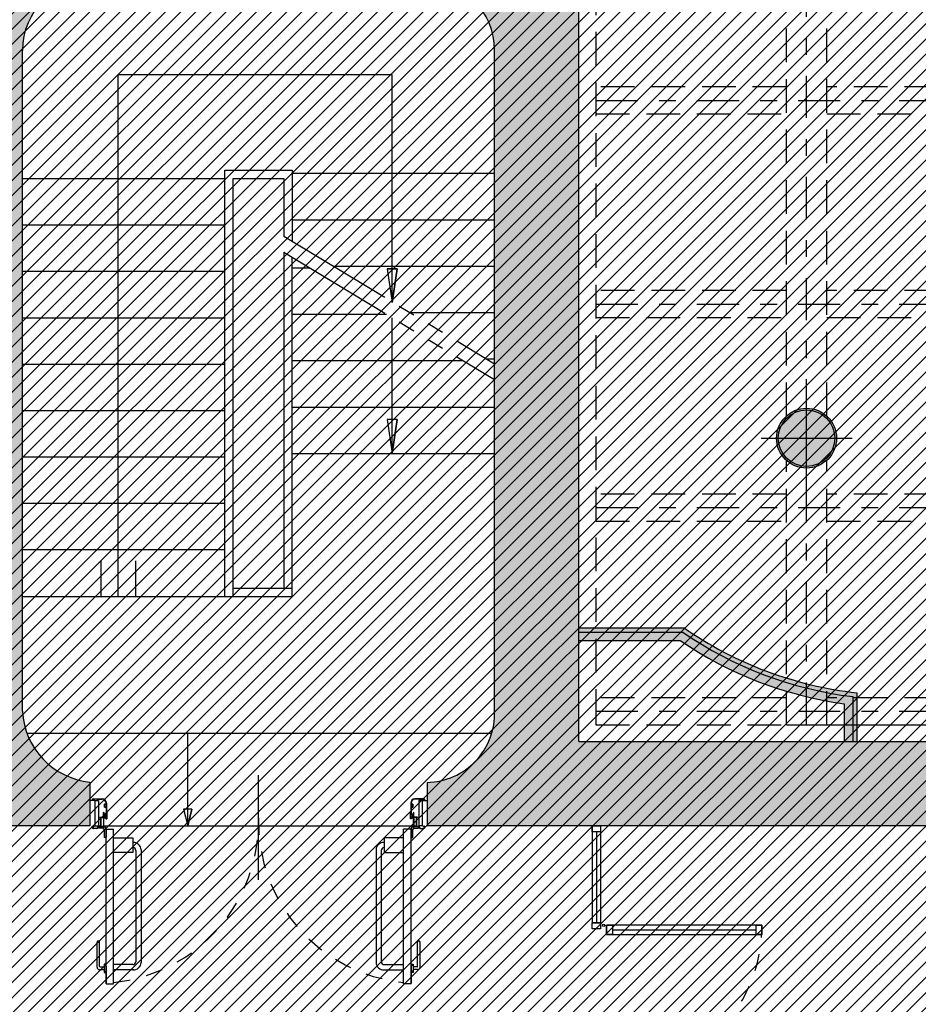
# Model space of a CAD drawing. Units: metres. Extents: x 3290 to 3604, y -7410 to -7330.
# Drawn here: x 3358 to 3363, y -7387 to -7381 of the extents above; entities that cross this region are included whole.
import ezdxf

# ---------------------------------------------------------------- set-up
doc = ezdxf.new("R2010")
doc.units = ezdxf.units.M
for name, pattern in [('ACAD_ISO03W100', [30, 12, -18]), ('CONTINUA', [0]), ('DASHDOT2', [0.5, 0.25, -0.125, 0, -0.125]), ('JIS_02_1.0', [2, 1, -1]), ('NASCOSTA2_S2', [0.27, 0.2, -0.07]), ('TRATTO-PUNTI2_S6', [1.2000000000000002, 0.7000000000000001, -0.1, 0.1, -0.1, 0.1, -0.1]), ('TRATTOPUNTO2', [12.7, 6.35, -3.175, 0, -3.175])]:
    doc.linetypes.add(name, pattern=pattern)
doc.layers.add('CAMPIT MURI CARTONGESSI', color=7, linetype='CONTINUA', true_color=0x9a9da2)
for name, color, linetype in [('CAMPIT MURI ESISTENTI', 253, 'CONTINUA'), ('CAMPIT MURI PROGETTO', 252, 'CONTINUA'), ('CARP - ASSI', 253, 'DASHDOT2'), ('EST_CAMPIT CEMENTI PROGETTO', 252, 'Continuous'), ('INFISSI', 3, 'CONTINUA'), ('INFISSI-APERTURA', 3, 'Continuous'), ('INFISSI-QUOTE', 2, 'CONTINUA'), ('INFISSI-VETRO', 141, 'CONTINUA'), ('MURATURE', 4, 'CONTINUA'), ('MURATURE CARTONGESSO', 1, 'Continuous'), ('SIMBOLI', 2, 'CONTINUA'), ('TRATTEGGIATO', 1, 'NASCOSTA2_S2'), ('VISTE', 7, 'CONTINUA')]:
    doc.layers.add(name, color=color, linetype=linetype)

msp = doc.modelspace()

# ---------------------------------------------------------------- hatches: boundary and pattern name
at = {"layer": 'CAMPIT MURI CARTONGESSI'}
h = msp.add_hatch(color=256, dxfattribs=at)
h.paths.add_polyline_path([(3361.934612485547, -7384.961537215891), (3361.311283933211, -7384.961537215891), (3361.311283933211, -7384.986537215891), (3361.926771967511, -7384.986537215891, 0.1221925478570526), (3362.934981685032, -7385.369344276015), (3362.934981685032, -7385.636537215892), (3362.959981685032, -7385.636537215892), (3362.959981685032, -7385.347059211161, -0.1256265888837853)])
h.paths.add_polyline_path([(3361.926771967511, -7384.986537215891), (3361.311283933211, -7384.986537215891), (3361.311283933211, -7385.036537215891), (3361.91128393321, -7385.036537215891, 0.115535536770916), (3362.885031860289, -7385.413257377956), (3362.885031860289, -7385.636537215892), (3362.934981685032, -7385.636537215892), (3362.934981685032, -7385.369344276015, -0.1221925478570526)], flags=17)
at = {"layer": 'CAMPIT MURI ESISTENTI'}
h = msp.add_hatch(color=256, dxfattribs=at)
h.dxf.hatch_style = 1
edge = h.paths.add_edge_path()
edge.add_line((3361.311283933211, -7380.386537215893), (3361.11128393314, -7380.386537215893))
edge.add_line((3361.11128393314, -7380.386537215893), (3361.11128393314, -7380.316537215886))
edge.add_line((3361.11128393314, -7380.316537215886), (3360.811283933212, -7380.316537215886))
edge.add_line((3360.811283933212, -7380.316537215886), (3360.811283933212, -7380.836537215891))
edge.add_line((3360.811283933212, -7380.836537215891), (3360.081283933224, -7380.836537215891))
edge.add_line((3360.081283933224, -7380.836537215891), (3360.081283933224, -7381.076537216193))
edge.add_line((3360.081283933224, -7381.076537216193), (3360.151283933224, -7381.076537216192))
edge.add_line((3360.151283933224, -7381.076537216192), (3360.151283933213, -7381.116537216199))
edge.add_line((3360.151283933213, -7381.116537216199), (3360.39128393343, -7381.116537215895))
edge.add_arc((3360.391283933211, -7381.536537215895), 0.4200000000000728, -1.2397549653542228e-10, 89.99999997016067, ccw=False)
edge.add_line((3360.811283933211, -7381.536537215896), (3360.811283933211, -7385.45653721588))
edge.add_arc((3360.40196355034, -7385.469509968401), 0.4095259065574939, -88.69589516785902, 1.815290124828607, ccw=False)
edge.add_line((3360.411283933211, -7385.87892980012), (3360.411283933211, -7386.136537215893))
edge.add_line((3360.411283933211, -7386.136537215893), (3366.34128393321, -7386.136537215893))
edge.add_line((3366.34128393321, -7386.136537215893), (3366.34128393321, -7385.636537215892))
edge.add_line((3366.34128393321, -7385.636537215892), (3361.311283933211, -7385.636537215892))
edge.add_line((3361.311283933211, -7385.636537215892), (3361.311283933211, -7380.386537215893))
h = msp.add_hatch(color=256, dxfattribs=at)
h.dxf.hatch_style = 1
edge = h.paths.add_edge_path()
edge.add_line((3358.011283933211, -7381.536537215896), (3358.011283933211, -7385.456537215902))
edge.add_arc((3358.455615711618, -7385.433840284361), 0.4449110922467477, 182.9241867214318, 264.2814511883284)
edge.add_line((3358.411283933211, -7385.876537216164), (3358.411283933211, -7386.136537215893))
edge.add_line((3358.411283933211, -7386.136537215893), (3356.150529216292, -7386.136537215893))
edge.add_line((3356.150529216292, -7386.136537215893), (3356.150529216292, -7385.636537215893))
edge.add_line((3356.150529216292, -7385.636537215893), (3357.771283933209, -7385.636537215893))
edge.add_line((3357.771283933209, -7385.636537215893), (3357.77128393321, -7381.336537215892))
edge.add_line((3357.77128393321, -7381.336537215892), (3357.77128393321, -7381.136537215823))
edge.add_line((3357.77128393321, -7381.136537215823), (3357.701283933202, -7381.136537215823))
edge.add_line((3357.701283933202, -7381.136537215823), (3357.701283933202, -7380.836537215892))
edge.add_line((3357.701283933202, -7380.836537215892), (3358.681283933224, -7380.836537215891))
edge.add_line((3358.681283933224, -7380.836537215891), (3358.681283933224, -7381.076537216044))
edge.add_line((3358.681283933224, -7381.076537216044), (3358.611283933224, -7381.076537216044))
edge.add_line((3358.611283933224, -7381.076537216044), (3358.611283933224, -7381.116537216044))
edge.add_line((3358.611283933224, -7381.116537216044), (3358.43128393343, -7381.116537215895))
edge.add_arc((3358.431283933211, -7381.536537215895), 0.4200000000000728, 89.9999999701607, 180.0000000001241)
at = {"layer": 'CAMPIT MURI PROGETTO'}
h = msp.add_hatch(color=256, dxfattribs=at)
edge = h.paths.add_edge_path()
edge.add_arc((3362.661271675911, -7383.836470549048), 0.1775789239640293, 0, 360)
at = {"layer": 'EST_CAMPIT CEMENTI PROGETTO'}
h = msp.add_hatch(dxfattribs=at)
h.set_pattern_fill('ANSI31', color=250, scale=0.02, style=0)
h.set_pattern_definition([(45, (3326.751283933213, -7399.136537215892), (-0.04490128060534576, 0.04490128060534577), [])])
edge = h.paths.add_edge_path()
edge.add_line((3326.751295674994, -7366.586537441491), (3340.80128393321, -7366.586537215891))
edge.add_line((3340.80128393321, -7366.586537215891), (3340.80128393322, -7385.63653721589))
edge.add_line((3340.80128393322, -7385.63653721589), (3349.561283933212, -7385.636537209974))
edge.add_line((3349.561283933212, -7385.636537209974), (3349.561283933551, -7380.83653721589))
edge.add_line((3349.561283933551, -7380.83653721589), (3360.811283933211, -7380.83653721589))
edge.add_line((3360.811283933211, -7380.83653721589), (3360.811283933197, -7370.016537216473))
edge.add_arc((3367.311297505453, -7370.21808952595), 6.503137686760923, 1.7837572214310171, 178.2239425281531, ccw=False)
edge.add_line((3373.811283933211, -7370.01566370759), (3373.811283933213, -7371.666537215889))
edge.add_line((3373.811283933213, -7371.666537215889), (3378.83128393323, -7371.666537215892))
edge.add_line((3378.83128393323, -7371.666537215892), (3378.83128393323, -7389.616537215891))
edge.add_line((3378.83128393323, -7389.616537215891), (3376.07128393323, -7389.616537215892))
edge.add_line((3376.07128393323, -7389.616537215892), (3376.07128393323, -7399.10653721589))
edge.add_line((3376.07128393323, -7399.10653721589), (3369.101283933211, -7399.106537215889))
edge.add_line((3369.101283933211, -7399.106537215889), (3369.101283933211, -7396.116537215891))
edge.add_line((3369.101283933211, -7396.116537215891), (3338.081283933211, -7396.116537215891))
edge.add_line((3338.081283933211, -7396.116537215891), (3338.081283933212, -7399.136537215892))
edge.add_line((3338.081283933212, -7399.136537215892), (3330.251283933192, -7399.136537215892))
edge.add_line((3330.251283933192, -7399.136537215892), (3330.251283933207, -7396.156537215889))
edge.add_line((3330.251283933207, -7396.156537215889), (3326.751283933213, -7396.156537215891))
edge.add_line((3326.751283933213, -7396.156537215891), (3326.751295674994, -7366.586537441491))

# ---------------------------------------------------------------- linework, layer by layer
at = {"layer": 'CARP - ASSI'}
for p, q in [((3362.661217266544, -7385.536537215709), (3362.661217266544, -7380.436470549048)), ((3361.411283933211, -7381.83299435866), (3373.211283933212, -7381.83299435866)), ((3361.411283933211, -7383.040841977737), (3373.211283933212, -7383.040841977737)), ((3361.411283933211, -7384.248689596813), (3373.211283933212, -7384.248689596813)), ((3361.411283933211, -7385.45653721589), (3373.211283933212, -7385.45653721589))]:
    msp.add_line(p, q, dxfattribs=at)
at = {"layer": 'CARP - ASSI', "color": 1, "linetype": 'TRATTOPUNTO2'}
for p, q in [((3362.661283933211, -7384.106470549048), (3362.661283933211, -7383.566470549048)), ((3362.391283933211, -7383.836470549048), (3362.931283933211, -7383.836470549048))]:
    msp.add_line(p, q, dxfattribs=at)
at = {"layer": 'INFISSI'}
for p, q in [((3358.441283933211, -7385.986537215894), (3358.411283933211, -7385.986537215894)), ((3358.424483933211, -7385.984037215893), (3358.424483933211, -7385.983537215893)), ((3358.427753361211, -7385.984537215893), (3358.424983933211, -7385.984537215893)), ((3358.426538710211, -7385.983337215894), (3358.427683933211, -7385.983337215894)), ((3358.427973710211, -7385.983714861894), (3358.427753361211, -7385.984537215893)), ((3358.430983933211, -7385.977037215894), (3358.483983933211, -7385.977037215894)), ((3358.431983933211, -7385.978537215893), (3358.430983933211, -7385.978537215893)), ((3358.432214504211, -7385.984537215893), (3358.431994155211, -7385.983714861894)), ((3358.435183933211, -7385.984537215893), (3358.432214504211, -7385.984537215893)), ((3358.432283933211, -7385.983337215894), (3358.433983933211, -7385.983337215894)), ((3358.433983933211, -7385.983337215894), (3358.433983933211, -7385.980537215893)), ((3358.435183933211, -7385.978737214893), (3358.435183933211, -7385.982737214894)), ((3358.455283933211, -7385.978737214893), (3358.435183933211, -7385.978737214893)), ((3358.435183933211, -7385.982737214894), (3358.436583933211, -7385.982737214894)), ((3358.435183933211, -7385.983937214894), (3358.435183933211, -7385.984537215893)), ((3358.436583933211, -7385.983937214894), (3358.435183933211, -7385.983937214894)), ((3358.441283933211, -7385.986537215894), (3358.441283933211, -7386.136537215893)), ((3358.441283933211, -7385.986537215894), (3358.461283933211, -7385.986537215894)), ((3358.454683933211, -7385.980237214893), (3358.455283933211, -7385.980237214893)), ((3358.455783933211, -7385.981437214893), (3358.454683933211, -7385.981437214893)), ((3358.455283933211, -7385.980237214893), (3358.455283933211, -7385.978737214893)), ((3358.456783933211, -7385.980037213893), (3358.456783933211, -7385.980437214894)), ((3358.457783932211, -7385.979037215893), (3358.483983933211, -7385.979037215893)), ((3358.461283933211, -7385.986537215894), (3358.461283933211, -7386.136537215893)), ((3360.391583933211, -7385.977037215894), (3360.338583933211, -7385.977037215894)), ((3360.364783934211, -7385.979037215893), (3360.338583933211, -7385.979037215893)), ((3360.361283933211, -7385.986537215894), (3360.361283933211, -7386.136537215893)), ((3360.381283933211, -7385.986537215894), (3360.361283933211, -7385.986537215894)), ((3360.365783933211, -7385.980037213893), (3360.365783933211, -7385.980437214894)), ((3360.366783933211, -7385.981437214893), (3360.367883933211, -7385.981437214893)), ((3360.367283933211, -7385.980237214893), (3360.367283933211, -7385.978737214893)), ((3360.367283933211, -7385.978737214893), (3360.387383933211, -7385.978737214893)), ((3360.367883933211, -7385.980237214893), (3360.367283933211, -7385.980237214893)), ((3360.381283933211, -7385.986537215894), (3360.381283933211, -7386.136537215893)), ((3360.381283933211, -7385.986537215894), (3360.411283933211, -7385.986537215894)), ((3360.387383933211, -7385.982737214894), (3360.385983933211, -7385.982737214894)), ((3360.385983933211, -7385.983937214894), (3360.387383933211, -7385.983937214894)), ((3360.387383933211, -7385.978737214893), (3360.387383933211, -7385.982737214894)), ((3360.387383933211, -7385.983937214894), (3360.387383933211, -7385.984537215893)), ((3360.387383933211, -7385.984537215893), (3360.390353362211, -7385.984537215893)), ((3360.388583933211, -7385.983337215894), (3360.388583933211, -7385.980537215893)), ((3360.390283933211, -7385.983337215894), (3360.388583933211, -7385.983337215894)), ((3360.390353362211, -7385.984537215893), (3360.390573711211, -7385.983714861894)), ((3360.390583933211, -7385.978537215893), (3360.391583933211, -7385.978537215893)), ((3360.394594156211, -7385.983714861894), (3360.394814505211, -7385.984537215893)), ((3360.394814505211, -7385.984537215893), (3360.397583933211, -7385.984537215893)), ((3360.396029156211, -7385.983337215894), (3360.394883933211, -7385.983337215894)), ((3360.398083933211, -7385.984037215893), (3360.398083933211, -7385.983537215893)), ((3358.496983933211, -7386.008537215894), (3358.496983933211, -7386.024937215893)), ((3358.506983933211, -7386.007037215893), (3358.498483933211, -7386.007037215893)), ((3358.498483933211, -7386.008537215894), (3358.507483933211, -7386.008537215894)), ((3358.498483933211, -7386.024937215893), (3358.498483933211, -7386.008537215894)), ((3358.507483933211, -7386.024937215893), (3358.498483933211, -7386.024937215893)), ((3358.498483933211, -7386.026437215894), (3358.506983933211, -7386.026437215894)), ((3358.506983933211, -7386.002037215893), (3358.506983933211, -7386.007037215893)), ((3358.506983933211, -7386.026437215894), (3358.506983933211, -7386.066687243893)), ((3358.507483933211, -7386.008537215894), (3358.507483933211, -7386.024937215893)), ((3358.508983933211, -7386.002037215893), (3358.508983933211, -7386.086337215894)), ((3360.313583933211, -7386.002037215893), (3360.313583933211, -7386.086337215894)), ((3360.324083933211, -7386.008537215894), (3360.315083933211, -7386.008537215894)), ((3360.315083933211, -7386.008537215894), (3360.315083933211, -7386.024937215893)), ((3360.315083933211, -7386.024937215893), (3360.324083933211, -7386.024937215893)), ((3360.315583933211, -7386.002037215893), (3360.315583933211, -7386.007037215893)), ((3360.315583933211, -7386.007037215893), (3360.324083933211, -7386.007037215893)), ((3360.324083933211, -7386.026437215894), (3360.315583933211, -7386.026437215894)), ((3360.315583933211, -7386.026437215894), (3360.315583933211, -7386.066687243893)), ((3360.324083933211, -7386.024937215893), (3360.324083933211, -7386.008537215894)), ((3360.325583933211, -7386.008537215894), (3360.325583933211, -7386.024937215893)), ((3358.469283933211, -7386.085737215893), (3358.469283933211, -7386.087237215893)), ((3358.469283933211, -7386.085737215893), (3358.490183933211, -7386.085737215893)), ((3358.469283933211, -7386.087237215893), (3358.474983933211, -7386.087237215893)), ((3358.474983933211, -7386.087237215893), (3358.474983933211, -7386.138537215894)), ((3358.476483933211, -7386.087237215893), (3358.491183933211, -7386.087237215893)), ((3358.476483933211, -7386.087237215893), (3358.476483933211, -7386.138537215894)), ((3358.491183933211, -7386.084737215893), (3358.491183933211, -7386.056337215893)), ((3358.491183933211, -7386.087237215893), (3358.491183933211, -7386.138537215894)), ((3358.492983933211, -7386.056337215893), (3358.492983933211, -7386.086237215894)), ((3358.492983933211, -7386.139037215893), (3358.492983933211, -7386.090037215893)), ((3358.493683933211, -7386.067687237894), (3358.493683933211, -7386.067187237893)), ((3358.493683933211, -7386.086337214893), (3358.493683936211, -7386.085087203894)), ((3358.493983933211, -7386.087237215893), (3358.505183933211, -7386.087237215893)), ((3358.493983933211, -7386.089037215893), (3358.505183933211, -7386.089037215893)), ((3358.494183933211, -7386.066687243893), (3358.506983933211, -7386.066687243893)), ((3358.496983884211, -7386.068187243894), (3358.494183932211, -7386.068187237894)), ((3358.494183937211, -7386.084587204893), (3358.496983884211, -7386.084587211893)), ((3358.495183934211, -7386.086087243893), (3358.495183934211, -7386.086337215894)), ((3358.500883933211, -7386.086087243893), (3358.495183934211, -7386.086087243893)), ((3358.496983884211, -7386.084587211893), (3358.496983884211, -7386.068187243894)), ((3358.507483933211, -7386.068187243894), (3358.498483884211, -7386.068187243894)), ((3358.498483884211, -7386.068187243894), (3358.498483884211, -7386.084587243893)), ((3358.498483884211, -7386.084587243893), (3358.507483933211, -7386.084587243893)), ((3358.501183933211, -7386.085787243894), (3358.500883933211, -7386.086087243893)), ((3358.501483933211, -7386.086087243893), (3358.501183933211, -7386.085787243894)), ((3358.503683933211, -7386.086087243893), (3358.501483933211, -7386.086087243893)), ((3358.503983933211, -7386.085787243894), (3358.503683933211, -7386.086087243893)), ((3358.504283933211, -7386.086087243893), (3358.503983933211, -7386.085787243894)), ((3358.507483933211, -7386.086087243893), (3358.504283933211, -7386.086087243893)), ((3358.505183933211, -7386.087237215893), (3358.505683933211, -7386.087237215893)), ((3358.505183933211, -7386.089037215893), (3358.505183933211, -7386.095037215893)), ((3358.505183933211, -7386.095037215893), (3358.506583933211, -7386.095037215893)), ((3358.505883933211, -7386.093037215894), (3358.505883933211, -7386.094237215893)), ((3358.505883933211, -7386.093037215894), (3358.510383933211, -7386.093037215894)), ((3358.505883933211, -7386.094237215893), (3358.506583933211, -7386.094237215893)), ((3358.506683933211, -7386.088237215893), (3358.506683933211, -7386.090737215894)), ((3358.507183933211, -7386.091237215894), (3358.508983933211, -7386.091237215894)), ((3358.507483933211, -7386.084587243893), (3358.507483933211, -7386.068187243894)), ((3358.507483933211, -7386.086337215894), (3358.507483933211, -7386.086087243893)), ((3358.509483933211, -7386.056337215893), (3358.509483933211, -7386.090737215894)), ((3358.509883933211, -7386.094237215893), (3358.510383933211, -7386.094237215893)), ((3358.509883933211, -7386.095037215893), (3358.511283933211, -7386.095037215893)), ((3358.510383933211, -7386.093037215894), (3358.510383933211, -7386.094237215893)), ((3358.511283933211, -7386.056337215893), (3358.511283933211, -7386.095037215893)), ((3360.311283933211, -7386.056337215893), (3360.311283933211, -7386.095037215893)), ((3360.312683933211, -7386.095037215893), (3360.311283933211, -7386.095037215893)), ((3360.312183933211, -7386.093037215894), (3360.312183933211, -7386.094237215893)), ((3360.316683933211, -7386.093037215894), (3360.312183933211, -7386.093037215894)), ((3360.312683933211, -7386.094237215893), (3360.312183933211, -7386.094237215893)), ((3360.313083933211, -7386.056337215893), (3360.313083933211, -7386.090737215894)), ((3360.315383933211, -7386.091237215894), (3360.313583933211, -7386.091237215894)), ((3360.315083933211, -7386.068187243894), (3360.324083982212, -7386.068187243894)), ((3360.315083933211, -7386.084587243893), (3360.315083933211, -7386.068187243894)), ((3360.324083982212, -7386.084587243893), (3360.315083933211, -7386.084587243893)), ((3360.315083933211, -7386.086337215894), (3360.315083933211, -7386.086087243893)), ((3360.315083933211, -7386.086087243893), (3360.318283933211, -7386.086087243893)), ((3360.328383933211, -7386.066687243893), (3360.315583933211, -7386.066687243893)), ((3360.315883933211, -7386.088237215893), (3360.315883933211, -7386.090737215894)), ((3360.316683933211, -7386.094237215893), (3360.315983933211, -7386.094237215893)), ((3360.317383933211, -7386.095037215893), (3360.315983933211, -7386.095037215893)), ((3360.316683933211, -7386.093037215894), (3360.316683933211, -7386.094237215893)), ((3360.317383933211, -7386.087237215893), (3360.316883933211, -7386.087237215893)), ((3360.328583933211, -7386.087237215893), (3360.317383933211, -7386.087237215893)), ((3360.317383933211, -7386.089037215893), (3360.317383933211, -7386.095037215893)), ((3360.328583933211, -7386.089037215893), (3360.317383933211, -7386.089037215893)), ((3360.318283933211, -7386.086087243893), (3360.318583933211, -7386.085787243894)), ((3360.318583933211, -7386.085787243894), (3360.318883933212, -7386.086087243893)), ((3360.318883933212, -7386.086087243893), (3360.321083933211, -7386.086087243893)), ((3360.321083933211, -7386.086087243893), (3360.321383933211, -7386.085787243894)), ((3360.321383933211, -7386.085787243894), (3360.321683933211, -7386.086087243893)), ((3360.321683933211, -7386.086087243893), (3360.327383932211, -7386.086087243893)), ((3360.324083982212, -7386.068187243894), (3360.324083982212, -7386.084587243893)), ((3360.325583982211, -7386.068187243894), (3360.328383934211, -7386.068187237894)), ((3360.325583982211, -7386.084587211893), (3360.325583982211, -7386.068187243894)), ((3360.328383929211, -7386.084587204893), (3360.325583982211, -7386.084587211893)), ((3360.327383932211, -7386.086087243893), (3360.327383932211, -7386.086337215894)), ((3360.328883933211, -7386.067687237894), (3360.328883933211, -7386.067187237893)), ((3360.328883933211, -7386.086337214893), (3360.328883930211, -7386.085087203894)), ((3360.329583933211, -7386.056337215893), (3360.329583933211, -7386.086237215894)), ((3360.329583933211, -7386.139037215893), (3360.329583933211, -7386.090037215893)), ((3360.331383933211, -7386.084737215893), (3360.331383933211, -7386.056337215893)), ((3360.346083933212, -7386.087237215893), (3360.331383933211, -7386.087237215893)), ((3360.331383933211, -7386.087237215893), (3360.331383933211, -7386.138537215894)), ((3360.353283933211, -7386.085737215893), (3360.332383933211, -7386.085737215893)), ((3360.346083933212, -7386.087237215893), (3360.346083933212, -7386.138537215894)), ((3360.353283933211, -7386.087237215893), (3360.347583933211, -7386.087237215893)), ((3360.347583933211, -7386.087237215893), (3360.347583933211, -7386.138537215894)), ((3360.353283933211, -7386.085737215893), (3360.353283933211, -7386.087237215893)), ((3358.424283933211, -7386.145537215893), (3358.424283933211, -7386.139037215893)), ((3358.424783933211, -7386.138537215894), (3358.427192333211, -7386.138537215894)), ((3358.425487475211, -7386.140238256893), (3358.425494340211, -7386.143535844893)), ((3358.425494340211, -7386.143535844893), (3358.428342793211, -7386.143535844893)), ((3358.428287106211, -7386.144767320893), (3358.425782988211, -7386.144767320893)), ((3358.425782988211, -7386.145642787894), (3358.425782988211, -7386.144767320893)), ((3358.425987474211, -7386.139737215894), (3358.427165908211, -7386.139737215894)), ((3358.427192333211, -7386.138537215894), (3358.427408838211, -7386.139428183894)), ((3358.428738268211, -7386.144659762894), (3358.434134090211, -7386.141931984894)), ((3358.432946310211, -7386.141453305893), (3358.429243709211, -7386.143321439893)), ((3358.451088580211, -7386.151432569894), (3358.430567657211, -7386.151432569894)), ((3358.431183933211, -7386.138537215894), (3358.431183933211, -7386.140037215893)), ((3358.434683933211, -7386.138537215894), (3358.431183933211, -7386.138537215894)), ((3358.431183933211, -7386.140037215893), (3358.433483933211, -7386.140037215893)), ((3358.450991143211, -7386.153030005893), (3358.431783933211, -7386.153037215893)), ((3358.433483933211, -7386.140037215893), (3358.433495852211, -7386.140560508893)), ((3358.434683933211, -7386.138537215894), (3358.434683933211, -7386.141037215893)), ((3358.441283933211, -7386.136537215893), (3358.461283933211, -7386.136537215893)), ((3358.456983933211, -7386.142037215894), (3358.456983933211, -7386.145537215893)), ((3358.458483933211, -7386.142037215894), (3358.458483933211, -7386.145537215893)), ((3358.474983933211, -7386.138537215894), (3358.460483933211, -7386.138537215894)), ((3358.491983933211, -7386.140037215893), (3358.460483933211, -7386.140037215893)), ((3358.461983933211, -7386.140233129301), (3358.491983933211, -7386.140233129301)), ((3358.461983933211, -7386.150233129301), (3358.461983933211, -7386.140233129301)), ((3358.489841425101, -7386.150233129301), (3358.461983933211, -7386.150233129301)), ((3358.476483933211, -7386.138537215894), (3358.491183933211, -7386.138537215894)), ((3358.491983933211, -7386.140037215893), (3358.492983933211, -7386.139037215893)), ((3358.493789706478, -7386.143844675837), (3358.491983933211, -7386.140233129301)), ((3358.496983933211, -7386.205233129302), (3358.496983933211, -7386.157375637411)), ((3358.503372386676, -7386.153427356035), (3358.506983933211, -7386.155233129301)), ((3358.506983933211, -7387.073833129301), (3358.506983933211, -7386.155233129301)), ((3358.506983933211, -7386.155233129301), (3358.506983933211, -7386.205233129302)), ((3358.506983933211, -7386.155233129301), (3358.551983933211, -7386.155233129301)), ((3358.551983933211, -7387.073833129301), (3358.551983933211, -7386.155233129301)), ((3360.315583933211, -7386.155233129301), (3360.270583933211, -7386.155233129301)), ((3360.270583933212, -7387.073833129301), (3360.270583933212, -7386.155233129301)), ((3360.319195479746, -7386.153427356035), (3360.315583933211, -7386.155233129301)), ((3360.315583933211, -7387.073833129301), (3360.315583933211, -7386.155233129301)), ((3360.315583933211, -7386.155233129301), (3360.315583933211, -7386.205233129302)), ((3360.325583933211, -7386.205233129302), (3360.325583933211, -7386.157375637411)), ((3360.328778159944, -7386.143844675837), (3360.330583933211, -7386.140233129301)), ((3360.330583933211, -7386.140037215893), (3360.329583933211, -7386.139037215893)), ((3360.330583933211, -7386.140037215893), (3360.362083933211, -7386.140037215893)), ((3360.360583933211, -7386.140233129301), (3360.330583933211, -7386.140233129301)), ((3360.346083933212, -7386.138537215894), (3360.331383933211, -7386.138537215894)), ((3360.332726441321, -7386.150233129301), (3360.360583933211, -7386.150233129301)), ((3360.347583933211, -7386.138537215894), (3360.362083933211, -7386.138537215894)), ((3360.360583933211, -7386.150233129301), (3360.360583933211, -7386.140233129301)), ((3360.381283933211, -7386.136537215893), (3360.361283933211, -7386.136537215893)), ((3360.364083933211, -7386.142037215894), (3360.364083933211, -7386.145537215893)), ((3360.365583933211, -7386.142037215894), (3360.365583933211, -7386.145537215893)), ((3360.371479286211, -7386.151432569894), (3360.392000209211, -7386.151432569894)), ((3360.371576723211, -7386.153030005893), (3360.390783933211, -7386.153037215893)), ((3360.387883933211, -7386.138537215894), (3360.387883933211, -7386.141037215893)), ((3360.387883933211, -7386.138537215894), (3360.391383933211, -7386.138537215894)), ((3360.393829598211, -7386.144659762894), (3360.388433776211, -7386.141931984894)), ((3360.389083933211, -7386.140037215893), (3360.389072014211, -7386.140560508893)), ((3360.391383933211, -7386.140037215893), (3360.389083933211, -7386.140037215893)), ((3360.389621556211, -7386.141453305893), (3360.393324157211, -7386.143321439893)), ((3360.391383933211, -7386.138537215894), (3360.391383933211, -7386.140037215893)), ((3360.397073526211, -7386.143535844893), (3360.394225073211, -7386.143535844893)), ((3360.394280760211, -7386.144767320893), (3360.396784878211, -7386.144767320893)), ((3360.395375533211, -7386.138537215894), (3360.395159028211, -7386.139428183894)), ((3360.397783933211, -7386.138537215894), (3360.395375533211, -7386.138537215894)), ((3360.396580392211, -7386.139737215894), (3360.395401958211, -7386.139737215894)), ((3360.396784878211, -7386.145642787894), (3360.396784878211, -7386.144767320893)), ((3360.397080391211, -7386.140238256893), (3360.397073526211, -7386.143535844893)), ((3360.398283933211, -7386.145537215893), (3360.398283933211, -7386.139037215893)), ((3358.506983933211, -7386.205233129302), (3358.496983933211, -7386.205233129302)), ((3360.315583933211, -7386.205233129302), (3360.325583933211, -7386.205233129302)), ((3358.714440452456, -7386.278132569574), (3358.714440429536, -7386.947717819872)), ((3360.108127414015, -7386.278132569574), (3360.108127436934, -7386.947717819872)), ((3358.683583310677, -7386.283275432844), (3358.683583285364, -7386.942574968767)), ((3360.138984555794, -7386.283275432844), (3360.138984581106, -7386.942574968767)), ((3358.453696287022, -7386.974558533927), (3358.453696287022, -7386.825909432237)), ((3358.468577239403, -7386.970838295832), (3358.468577239403, -7386.825909432237)), ((3360.353990627019, -7386.970838295832), (3360.353990627019, -7386.825909432237)), ((3360.368871579401, -7386.974558533927), (3360.368871579401, -7386.825909432237)), ((3358.471553429879, -7386.973814486308), (3358.495079171306, -7386.973814486308)), ((3358.495079171306, -7386.96518203274), (3358.50698393321, -7386.96518203274)), ((3358.506983933211, -7386.969182209507), (3358.506983933211, -7387.068833129301)), ((3358.666440431896, -7386.959717829414), (3358.55198392698, -7386.959717852558)), ((3360.156127434575, -7386.959717829414), (3360.27058393949, -7386.959717852558)), ((3360.327488695116, -7386.96518203274), (3360.315583933212, -7386.96518203274)), ((3360.315583933211, -7386.969182209507), (3360.315583933211, -7387.068833129301)), ((3360.351014436543, -7386.973814486308), (3360.327488695116, -7386.973814486308)), ((3358.468577239403, -7386.989439486308), (3358.495079171306, -7386.989439486308)), ((3358.495079171306, -7386.998216302751), (3358.506983933211, -7386.998216302751)), ((3358.671583295165, -7386.990574971393), (3358.551983933261, -7386.990574995484)), ((3360.150984571305, -7386.990574971393), (3360.270583933209, -7386.990574995484)), ((3360.327488695116, -7386.998216302751), (3360.315583933211, -7386.998216302751)), ((3360.353990627019, -7386.989439486308), (3360.327488695116, -7386.989439486308)), ((3358.506983933211, -7387.073833129301), (3358.551983933208, -7387.073833129301)), ((3360.315583933211, -7387.073833129301), (3360.270583933214, -7387.073833129301))]:
    msp.add_line(p, q, dxfattribs=at)
at = {"layer": 'INFISSI', "linetype": 'CONTINUA'}
for p, q in [((3361.389669010389, -7386.136537215911), (3361.389669010384, -7386.711537215887)), ((3361.43966901039, -7386.136537215911), (3361.389669010389, -7386.136537215911)), ((3361.439669010389, -7386.136537215911), (3361.439669010382, -7386.711537215887)), ((3361.439669010384, -7386.711537215887), (3361.389669010382, -7386.711537215887))]:
    msp.add_line(p, q, dxfattribs=at)
for points in [[(3361.439669010389, -7386.136537215911), (3361.439669010389, -7386.171537215911), (3361.389669010389, -7386.171537215911), (3361.389669010389, -7386.136537215911), (3361.439669010389, -7386.136537215911)], [(3361.439669010382, -7386.711537215887), (3361.439669010382, -7386.746537215887), (3361.389669010382, -7386.746537215887), (3361.389669010382, -7386.711537215887), (3361.439669010382, -7386.711537215887)], [(3361.474883691749, -7386.781046391609), (3362.396661731517, -7386.781046391609), (3362.396661731517, -7386.725831710351), (3361.474883691749, -7386.725831710351), (3361.474883691749, -7386.781046391609)], [(3361.474883691749, -7386.725831710351), (3361.509883691749, -7386.725831710351), (3361.509883691749, -7386.78104639161), (3361.474883691749, -7386.78104639161), (3361.474883691749, -7386.725831710351)], [(3362.361661731518, -7386.725831710248), (3362.396661731518, -7386.725831710248), (3362.396661731518, -7386.781046391507), (3362.361661731518, -7386.781046391507), (3362.361661731518, -7386.725831710248)]]:
    msp.add_lwpolyline(points, close=True, dxfattribs=at)
at = {"layer": 'INFISSI'}
for points in [[(3358.666686878822, -7386.294976674268), (3358.55198395089, -7386.294976622648), (3358.551983933261, -7386.207393317633), (3358.666686861193, -7386.207393369352)], [(3360.155880987648, -7386.294976674268), (3360.270583915581, -7386.294976622648), (3360.270583933209, -7386.207393317633), (3360.155881005277, -7386.207393369352)], [(3358.495079171306, -7386.956626986308), (3358.495079171306, -7387.006626986308), (3358.506983933211, -7387.006626986308), (3358.506983933211, -7386.956626986308)], [(3360.327488695116, -7386.956626986308), (3360.327488695116, -7387.006626986308), (3360.315583933211, -7387.006626986308), (3360.315583933211, -7386.956626986308)]]:
    msp.add_lwpolyline(points, close=True, dxfattribs=at)
for centre in [(3358.496983933211, -7386.150233129301), (3360.325583933211, -7386.150233129301)]:
    msp.add_circle(centre, 0.007142508109712963, dxfattribs=at)
at = {"layer": 'INFISSI', "linetype": 'CONTINUA'}
msp.add_circle((3361.458026300446, -7386.725831710351), 0.006901835144506448, dxfattribs=at)
at = {"layer": 'INFISSI'}
for centre, radius, start, end in [((3358.43098392821, -7385.983537210894), 0.006499995000000001, 90, 180), ((3358.424983933211, -7385.984037215893), 0.0005, 180, 270), ((3358.42653871021, -7385.982837215894), 0.0005, 171.0510100000058, 270), ((3358.430983930211, -7385.983537213893), 0.004999997000000001, 90, 171.0510100000058), ((3358.427683932211, -7385.983637215893), 0.0003, 344.9999470000595, 90), ((3358.431983934211, -7385.980537214893), 0.001999999, 0, 90), ((3358.432283933211, -7385.983637216893), 0.0003, 90, 194.9999579999388), ((3358.436583933211, -7385.983337214893), 0.0006000000000000001, 270, 90), ((3358.454683933211, -7385.980837214894), 0.0006000000000000001, 90, 270), ((3358.455783933211, -7385.980437215893), 0.0009999990000000001, 270, 0), ((3358.457783932211, -7385.980037213893), 0.0009999990000000001, 90, 180), ((3358.483983951211, -7386.002037197894), 0.024999981, 0, 90), ((3358.483983950211, -7386.002037198893), 0.022999983, 0, 90), ((3360.338583915212, -7386.002037197894), 0.024999981, 90, 180), ((3360.338583916212, -7386.002037198893), 0.022999983, 90, 180), ((3360.364783934212, -7385.980037213893), 0.0009999990000000001, 0, 90), ((3360.366783933212, -7385.980437215893), 0.0009999990000000001, 180, 270), ((3360.367883933211, -7385.980837214894), 0.0006000000000000001, 270, 90), ((3360.385983933211, -7385.983337214893), 0.0006000000000000001, 90, 270), ((3360.390583932211, -7385.980537214893), 0.001999999, 90, 180), ((3360.390283933211, -7385.983637216893), 0.0003, 345.0000420000616, 90), ((3360.391583938212, -7385.983537210894), 0.006499995000000001, 0, 90), ((3360.391583936211, -7385.983537213893), 0.004999997000000001, 8.948989999995563, 90), ((3360.394883934212, -7385.983637215893), 0.0003, 90, 195.000052999935), ((3360.396029156212, -7385.982837215894), 0.0005, 270, 8.948989999995563), ((3360.397583933212, -7385.984037215893), 0.0005, 270, 0), ((3358.498483933211, -7386.008537215894), 0.0015, 90, 180), ((3358.498483933211, -7386.024937215893), 0.0015, 180, 270), ((3360.324083933212, -7386.008537215894), 0.0015, 0, 90), ((3360.324083933212, -7386.024937215893), 0.0015, 270, 0), ((3358.490183933211, -7386.084737215893), 0.001, 270, 0), ((3358.492083933211, -7386.056337215893), 0.0009000000000000002, 0, 180), ((3358.493983933211, -7386.086237215894), 0.001, 180, 270), ((3358.493983933211, -7386.090037215893), 0.001, 90, 180), ((3358.49418393321, -7386.067187238893), 0.000500001, 90, 180), ((3358.49418393321, -7386.067687237894), 0.0005, 180, 270), ((3358.494433934211, -7386.086337215893), 0.00075, 180, 0), ((3358.494183935211, -7386.085087204893), 0.0005, 90, 180), ((3358.505683933211, -7386.088237215893), 0.001, 0, 90), ((3358.506583933211, -7386.094637215893), 0.0004, 270, 90), ((3358.507183933211, -7386.090737215894), 0.0005, 180, 270), ((3358.508233933211, -7386.086337215893), 0.00075, 180, 0), ((3358.508983933211, -7386.090737215894), 0.0005, 270, 0), ((3358.510383933211, -7386.056337215893), 0.0009000000000000002, 0, 180), ((3358.509883933211, -7386.094637215893), 0.0004, 90, 270), ((3360.312183933212, -7386.056337215893), 0.0009000000000000002, 0, 180), ((3360.312683933211, -7386.094637215893), 0.0004, 270, 90), ((3360.313583933211, -7386.090737215894), 0.0005, 180, 270), ((3360.314333933211, -7386.086337215893), 0.00075, 180, 0), ((3360.315383933211, -7386.090737215894), 0.0005, 270, 0), ((3360.315983933212, -7386.094637215893), 0.0004, 90, 270), ((3360.316883933212, -7386.088237215893), 0.001, 90, 180), ((3360.328133932212, -7386.086337215893), 0.00075, 180, 0), ((3360.328383933212, -7386.067187238893), 0.000500001, 0, 90), ((3360.328383933212, -7386.067687237894), 0.0005, 270, 0), ((3360.328383931211, -7386.085087204893), 0.0005, 0, 90), ((3360.328583933212, -7386.086237215894), 0.001, 270, 0), ((3360.328583933212, -7386.090037215893), 0.001, 0, 90), ((3360.330483933211, -7386.056337215893), 0.0009000000000000002, 0, 180), ((3360.332383933212, -7386.084737215893), 0.001, 180, 270), ((3358.424783933211, -7386.139037215893), 0.0005, 90, 180), ((3358.431776720211, -7386.145544428893), 0.007492789999999999, 180, 270), ((3358.425987474211, -7386.140237215894), 0.0005, 90, 180), ((3358.43167834221, -7386.145642787893), 0.005895354000000001, 180, 259.1405780000035), ((3358.427165908211, -7386.139487215893), 0.00025, 270, 13.65816899996778), ((3358.428287106211, -7386.143767320893), 0.001, 270, 296.8182070000271), ((3358.428342793211, -7386.141535844893), 0.002, 270, 296.7730650000129), ((3358.432495852211, -7386.140560508893), 0.001, 296.7730659999627, 0), ((3358.433683632211, -7386.141039187894), 0.001, 296.7730659999627, 0), ((3358.451088580211, -7386.145537215893), 0.005895354000000001, 268.97372100004, 1.026084999957041), ((3358.450991143211, -7386.145537215893), 0.007492789999999999, 270, 0), ((3358.460483933211, -7386.142037215894), 0.003500000000000001, 90, 180), ((3358.460483933211, -7386.142037215894), 0.002, 90, 180), ((3360.362083933212, -7386.142037215894), 0.003500000000000001, 0, 90), ((3360.362083933212, -7386.142037215894), 0.002, 0, 90), ((3360.371576723212, -7386.145537215893), 0.007492789999999999, 180, 270), ((3360.371479286212, -7386.145537215893), 0.005895354000000001, 178.9739150000434, 271.0262789999604), ((3360.388884234211, -7386.141039187894), 0.001, 180, 243.2269340000418), ((3360.390072014211, -7386.140560508893), 0.001, 180, 243.2269340000418), ((3360.390791146212, -7386.145544428893), 0.007492789999999999, 270, 0), ((3360.390889524212, -7386.145642787893), 0.005895354000000001, 280.8594219999915, 0), ((3360.394225073212, -7386.141535844893), 0.002, 243.2269349999935, 270), ((3360.394280760212, -7386.143767320893), 0.001, 243.1817929999911, 270), ((3360.395401958212, -7386.139487215893), 0.00025, 166.3418310000282, 270), ((3360.396580392211, -7386.140237215894), 0.0005, 0, 90), ((3360.397783933211, -7386.139037215893), 0.0005, 0, 90), ((3358.671183746011, -7386.278298082834), 0.04325702305562566, 0.2192301473121771, 95.96709000459852), ((3358.666437354061, -7386.283276720113), 0.0171459567474575, 0.004301881980082838, 89.1661656509142), ((3360.15138412046, -7386.278298082834), 0.04325702305562566, 84.03290999542708, 179.7807698526879), ((3360.156130512409, -7386.283276720113), 0.0171459567474575, 90.83383434905973, 179.9956981180199), ((3358.461136763211, -7386.827397527476), 0.007587826657160895, 11.30993247402121, 168.6900675259788), ((3360.361431103211, -7386.827397527476), 0.007587826657160895, 11.30993247402536, 168.6900675259747), ((3358.468577239402, -7386.974558533927), 0.01488095238100878, 180, 270), ((3358.471553429878, -7386.970838295832), 0.002976190476201756, 180, 270), ((3358.666440428406, -7386.942574972257), 0.01714285714283023, 270.0000116069756, 1.161031065098848e-05), ((3358.671183746011, -7386.947552306612), 0.04325702305562566, 264.0329099954015, 359.7807698527399), ((3360.15138412046, -7386.947552306612), 0.04325702305562566, 180.21923014726, 275.9670900045731), ((3360.156127438064, -7386.942574972257), 0.01714285714283023, 179.9999883896893, 269.9999883930244), ((3360.351014436544, -7386.970838295832), 0.002976190476201756, 270, 0), ((3360.35399062702, -7386.974558533927), 0.01488095238100878, 270, 0)]:
    msp.add_arc(centre, radius, start, end, dxfattribs=at)
at = {"layer": 'INFISSI', "linetype": 'JIS_02_1.0', "ltscale": 0.1}
msp.add_arc((3361.49592196609, -7386.727554070018), 0.9007414121388985, 266.4194432528798, 0.1095586352497401, dxfattribs=at)
at = {"layer": 'INFISSI-APERTURA', "linetype": 'ACAD_ISO03W100', "ltscale": 0.005}
for centre, radius, start, end in [((3358.453191803289, -7386.112134045154), 0.9583624698354433, 275.8684387952725, 1.360937006006115), ((3360.369376063223, -7386.112134045077), 0.9583624699160062, 178.639062998675, 264.1315612029228)]:
    msp.add_arc(centre, radius, start, end, dxfattribs=at)
at = {"layer": 'INFISSI-QUOTE'}
msp.add_line((3359.411283933237, -7386.457238500024), (3359.411283933201, -7385.83581238005), dxfattribs=at)
at = {"layer": 'INFISSI-VETRO'}
for p, q in [((3361.41466901039, -7386.171537215911), (3361.414669010384, -7386.711537215886)), ((3361.509883691749, -7386.753439050981), (3362.361661731518, -7386.753439050981))]:
    msp.add_line(p, q, dxfattribs=at)
at = {"layer": 'MURATURE'}
for p, q in [((3361.311283933211, -7385.636537215892), (3361.311283933211, -7380.386537215893)), ((3358.011283933211, -7385.456537215893), (3358.011283933211, -7381.536537215896)), ((3360.811283933211, -7385.456537215893), (3360.811283933211, -7381.536537215896)), ((3361.31128393321, -7385.636537215892), (3366.34128393321, -7385.636537215892)), ((3358.411283933211, -7385.876537216164), (3358.411283933211, -7386.136537215893)), ((3360.411283933211, -7385.87892980012), (3360.411283933211, -7386.136537215893)), ((3358.411283933211, -7386.136537215893), (3356.150529216292, -7386.136537215893)), ((3366.34128393321, -7386.136537215893), (3360.411283933211, -7386.136537215893))]:
    msp.add_line(p, q, dxfattribs=at)
msp.add_circle((3362.661271675911, -7383.836470549048), 0.1775789239640293, dxfattribs=at)
at = {"layer": 'MURATURE', "color": 1}
msp.add_circle((3362.661283933211, -7383.83647054905), 0.1675666666646976, dxfattribs=at)
at = {"layer": 'MURATURE'}
for centre, radius, start, end in [((3358.431283933211, -7381.536537215896), 0.4200000000005821, 90.00000000005213, 180), ((3360.391283933211, -7381.536537215896), 0.4200000000005823, 0, 90), ((3358.455615711619, -7385.433840284361), 0.4449110922471921, 182.9241867202797, 264.2814511882721), ((3360.40196355034, -7385.469509968401), 0.4095259065572878, 271.3041048321382, 1.815290122805679)]:
    msp.add_arc(centre, radius, start, end, dxfattribs=at)
at = {"layer": 'MURATURE CARTONGESSO'}
for points in [[(3361.311283933211, -7384.961537215891), (3361.934612485547, -7384.961537215891, 0.1256265888837853), (3362.959981685032, -7385.347059211161), (3362.959981685032, -7385.636537215892)], [(3361.311283933211, -7384.986537215891), (3361.926771967511, -7384.986537215891, 0.1221925478570526), (3362.934981685032, -7385.369344276015), (3362.934981685032, -7385.636537215892)], [(3361.311283933211, -7385.036537215891), (3361.911233757953, -7385.036537215891, 0.1155355367714581), (3362.884981685032, -7385.413257377956), (3362.884981685032, -7385.636537215892)]]:
    msp.add_lwpolyline(points, format="xyb", dxfattribs=at)
at = {"layer": 'SIMBOLI'}
for p, q in [((3358.578791328117, -7384.776537216787), (3358.578791328118, -7381.681537216398)), ((3360.203791328117, -7381.681537216398), (3358.578791328118, -7381.681537216398)), ((3360.203791328117, -7383.031649550795), (3360.203791328117, -7381.681537216398)), ((3360.173791328118, -7382.831649550794), (3360.233791328118, -7382.831649550794)), ((3360.173791328118, -7382.831649550794), (3360.203791328117, -7383.031649550795)), ((3360.233791328118, -7382.831649550794), (3360.203791328117, -7383.031649550795)), ((3360.203791328116, -7383.926537216393), (3360.203791328116, -7383.121724750669)), ((3360.173791328117, -7383.726537216392), (3360.203791328116, -7383.926537216393)), ((3360.233791328117, -7383.726537216392), (3360.203791328116, -7383.926537216393)), ((3358.476138660111, -7384.56444645319), (3358.476138660111, -7384.776537216789)), ((3358.680854108654, -7384.56444645319), (3358.680854108654, -7384.776537216789)), ((3358.991242425429, -7386.136537215905), (3358.991242425416, -7385.586537215893)), ((3358.966242425429, -7386.036537215905), (3358.991242425429, -7386.136537215905)), ((3359.016242425429, -7386.036537215905), (3358.991242425429, -7386.136537215905))]:
    msp.add_line(p, q, dxfattribs=at)
at = {"layer": 'SIMBOLI', "linetype": 'TRATTO-PUNTI2_S6'}
for p, q in [((3359.561283933211, -7382.638487810692), (3360.811283933211, -7383.39456808012)), ((3359.56128393321, -7382.733230915552), (3360.811283933211, -7383.489046798368))]:
    msp.add_line(p, q, dxfattribs=at)
at = {"layer": 'SIMBOLI'}
for points in [[(3360.203791328117, -7383.031649550795), (3360.233791328118, -7382.831649550794), (3360.173791328118, -7382.831649550794), (3360.203791328117, -7383.031649550795)], [(3360.203791328116, -7383.926537216393), (3360.233791328117, -7383.726537216392), (3360.173791328117, -7383.726537216392), (3360.203791328116, -7383.926537216393)], [(3358.991242425429, -7386.136537215905), (3359.016242425429, -7386.036537215905), (3358.966242425429, -7386.036537215905), (3358.991242425429, -7386.136537215905)]]:
    msp.add_lwpolyline(points, close=True, dxfattribs=at)
at = {"layer": 'TRATTEGGIATO'}
for p, q in [((3362.541218121246, -7383.705801357661), (3362.541283933212, -7380.567429587654)), ((3362.781218123359, -7383.705523521665), (3362.781283933211, -7380.567307355001)), ((3362.541217266544, -7385.536537215709), (3362.541217266544, -7383.967318602255)), ((3362.781217266544, -7385.536537215709), (3362.781283933212, -7383.967357264699)), ((3362.541217266544, -7385.536537215715), (3362.781217266544, -7385.536537215704))]:
    msp.add_line(p, q, dxfattribs=at)
msp.add_lwpolyline([(3361.41128393321, -7385.536537215889), (3373.211283933211, -7385.536537215889), (3373.21128393321, -7370.043544195738, 0.9694562593601357), (3361.41128393321, -7370.026060522338)], format="xyb", close=True, dxfattribs=at)
for points in [[(3362.541217266544, -7381.75299435866), (3361.41128393321, -7381.75299435866), (3361.411283933211, -7381.912994358659), (3362.541217266544, -7381.912994358659)], [(3371.841217266548, -7381.75299435866), (3362.781217266544, -7381.75299435866)], [(3362.781217266544, -7381.912994358659), (3371.841150599879, -7381.912994358659)], [(3362.541217266544, -7382.960841977737), (3361.41128393321, -7382.960841977737), (3361.411283933211, -7383.120841977737), (3362.541217266544, -7383.120841977737)], [(3371.841217266548, -7382.960841977737), (3362.781217266544, -7382.960841977737)], [(3362.781217266544, -7383.120841977737), (3371.841150599879, -7383.120841977737)], [(3362.541217266544, -7384.168689596813), (3361.41128393321, -7384.168689596813), (3361.411283933211, -7384.328689596813), (3362.541217266544, -7384.328689596813)], [(3371.841217266548, -7384.168689596813), (3362.781217266544, -7384.168689596813)], [(3362.781217266544, -7384.328689596813), (3371.841150599879, -7384.328689596813)], [(3362.541217266544, -7385.37653721589), (3361.41128393321, -7385.37653721589), (3361.411283933211, -7385.53653721589), (3362.541217266544, -7385.53653721589)], [(3371.841217266548, -7385.37653721589), (3362.781217266544, -7385.37653721589)], [(3362.781217266544, -7385.53653721589), (3371.841150599879, -7385.53653721589)]]:
    msp.add_lwpolyline(points, dxfattribs=at)
at = {"layer": 'VISTE'}
for p, q in [((3359.21128393321, -7384.776537216788), (3359.21128393321, -7382.246537216394)), ((3359.21128393321, -7382.246537216394), (3359.61128393321, -7382.246537216395)), ((3359.61128393321, -7382.246537216395), (3359.61128393321, -7382.668731021469)), ((3358.011283933211, -7382.296537216395), (3359.21128393321, -7382.296537216394)), ((3359.261283933211, -7384.776537216788), (3359.261283933211, -7382.296537216394)), ((3359.261283933211, -7382.296537216394), (3359.56128393321, -7382.296537216394)), ((3359.56128393321, -7382.296537216394), (3359.56128393321, -7382.638487810691)), ((3360.811283933211, -7382.266537216395), (3359.61128393321, -7382.266537216394)), ((3359.611254353581, -7382.541537216395), (3360.811283933211, -7382.541537216394)), ((3358.011283933211, -7382.571537216396), (3359.21128393321, -7382.571537216394)), ((3359.561283933211, -7382.733230915552), (3359.561283933211, -7384.726537216789)), ((3359.611224773951, -7382.826537216396), (3359.715597806082, -7382.826537216396)), ((3359.855646537458, -7382.816537216395), (3360.811283933211, -7382.816537216394)), ((3358.011283933211, -7382.846537216396), (3359.21128393321, -7382.846537216394)), ((3358.011283933211, -7383.121537216397), (3359.21128393321, -7383.121537216394)), ((3359.611254353581, -7383.101537216396), (3360.170404337428, -7383.101537216395)), ((3360.310294031779, -7383.091537216394), (3360.811283933211, -7383.091537216394)), ((3358.011283933211, -7383.396537216396), (3359.21128393321, -7383.396537216394)), ((3359.611254353581, -7383.376537216395), (3360.625210868777, -7383.376537216397)), ((3360.7649415261, -7383.366537216396), (3360.811283933211, -7383.366537216395)), ((3359.611254353581, -7383.651537216395), (3360.811283933211, -7383.651537216394)), ((3358.011283933211, -7383.671537216396), (3359.21128393321, -7383.671537216394)), ((3359.61128393321, -7383.926537216394), (3360.811283933211, -7383.926537216395)), ((3358.011283933211, -7383.946537216395), (3359.21128393321, -7383.946537216394)), ((3358.011283933211, -7384.221537216396), (3359.21128393321, -7384.221537216394)), ((3358.011283933211, -7384.496537216396), (3359.21128393321, -7384.496537216394)), ((3359.261283933211, -7384.726537216789), (3359.611283933211, -7384.726537216789)), ((3358.011283933211, -7384.77653721679), (3359.21128393321, -7384.776537216788)), ((3359.21128393321, -7384.776537216788), (3359.261283933211, -7384.776537216788)), ((3358.037728732753, -7385.586537215893), (3360.794412389663, -7385.586537215892)), ((3358.492983933211, -7386.136537215906), (3360.329583933211, -7386.136537215906))]:
    msp.add_line(p, q, dxfattribs=at)
msp.add_lwpolyline([(3359.261283933211, -7384.776537216788), (3359.61128393321, -7384.776537216788), (3359.61128393321, -7382.763463550865)], dxfattribs=at)

doc.saveas('drawing.dxf')
